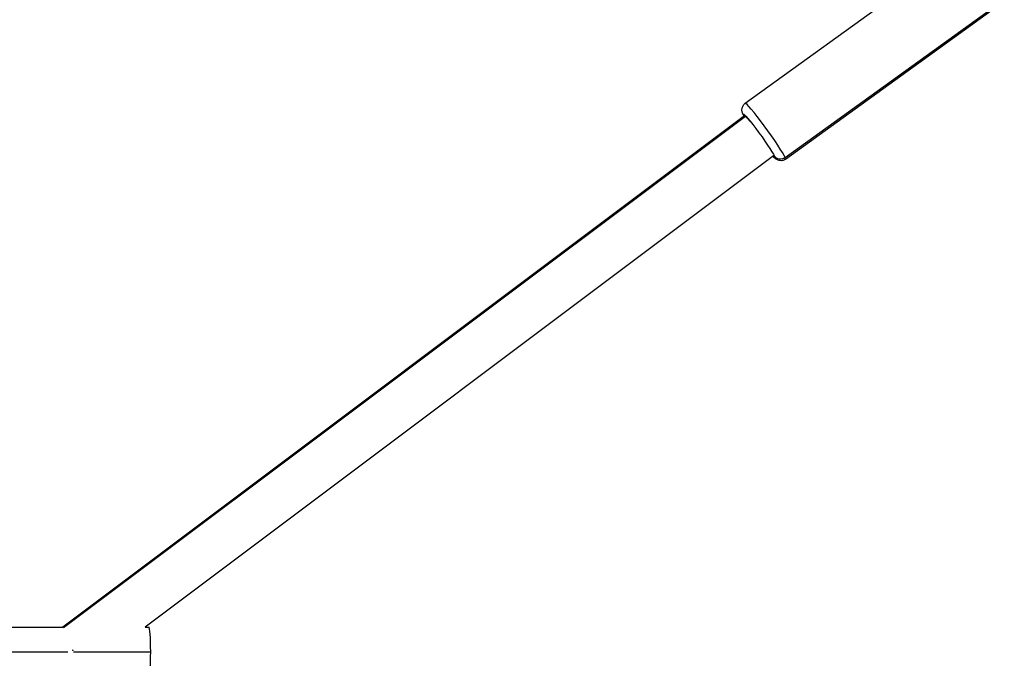
# Model space of a CAD drawing. Units: millimetres. Extents: x -11710 to 10509, y -9715 to 7369.
# Drawn here: x 8215 to 8594, y -5514 to -5269 of the extents above; entities that cross this region are included whole.
import ezdxf

# ---------------------------------------------------------------- set-up
doc = ezdxf.new("R2010")
doc.units = ezdxf.units.MM
doc.header["$LTSCALE"] = 20
doc.layers.add('2d', color=230, linetype='Continuous')

msp = doc.modelspace()

# ---------------------------------------------------------------- linework, layer by layer
at = {"layer": '2d'}
for p, q in [((8493.87, -5300.81), (8578, -5240.06)), ((8509.26, -5321.66), (8593.38, -5260.91)), ((8509.39, -5322.29), (8593.51, -5261.54)), ((8493.57, -5305.65), (8231.43, -5502.1)), ((8494.05, -5305.91), (8231.79, -5502.44)), ((8493.64, -5305.6), (8493.57, -5305.65)), ((8494.08, -5305.87), (8494.04, -5305.9)), ((8504.77, -5321), (8263.11, -5502.1)), ((8031.45, -5502.1), (8231.45, -5502.1)), ((8263.11, -5502.1), (8264.49, -5502.1)), ((6235.32, -5511.6), (8233.36, -5511.6)), ((8235.61, -5511.6), (8265.27, -5511.6))]:
    msp.add_line(p, q, dxfattribs=at)
for centre, major_axis, ratio, start_param, end_param in [((8501.63, -5311.55), (-7.76, 10.74), 0.066975, 3.440352, 6.283185), ((8495.73, -5303.72), (2.75, 1.2), 0.953556, 3.141593, 3.365818), ((8501.63, -5311.55), (-7.76, 10.74), 0.066975, 3.141593, 3.440352), ((8264.49, -5511.6), (0, 9.5), 0.081493, 4.712389, 6.283185), ((8264.49, -5511.6), (0, 9.5), 0.081493, 3.141593, 4.712389)]:
    msp.add_ellipse(centre, major_axis=major_axis, ratio=ratio, start_param=start_param, end_param=end_param, dxfattribs=at)
at = {"layer": '2d', "extrusion": (0, 0, -1)}
for centre, major_axis, ratio, start_param, end_param in [((8499.2, -5313.3), (-6, 8.31), 0.066975, -0.298759, 2.842833), ((8499.2, -5313.3), (-6, 8.31), 0.066975, -0.385718, -0.298759), ((8499.2, -5313.3), (-6, 8.31), 0.066975, 2.842833, 3.524943), ((8507.53, -5319.37), (2.75, 1.2), 0.953556, 1.346571, 2.917367)]:
    msp.add_ellipse(centre, major_axis=major_axis, ratio=ratio, start_param=start_param, end_param=end_param, dxfattribs=at)
at = {"layer": '2d'}
for points, knots in [([(8492.98, -5304.92), (8492.94, -5304.83), (8492.9, -5304.73), (8492.82, -5304.51), (8492.78, -5304.39), (8492.7, -5304.1), (8492.65, -5303.94), (8492.6, -5303.47), (8492.57, -5303.19), (8492.71, -5302.45), (8492.81, -5302.08), (8493.24, -5301.39), (8493.49, -5301.1), (8493.82, -5300.85), (8493.85, -5300.83), (8493.87, -5300.81)], [1.5707963, 1.5707963, 1.5707963, 1.5707963, 1.6305482, 1.6305482, 1.6903001, 1.6903001, 1.7500519, 1.7500519, 1.8053212, 1.8053212, 1.8419411, 1.8419411, 1.8673343, 1.8673343, 1.8695557, 1.8695557, 1.8695557, 1.8695557]), ([(8493.4, -5305.78), (8493.33, -5305.64), (8493.26, -5305.51), (8493.12, -5305.23), (8493.05, -5305.08), (8492.98, -5304.92)], [7.6765979, 7.6765979, 7.6765979, 7.6765979, 7.7562136, 7.7562136, 7.8539816, 7.8539816, 7.8539816, 7.8539816]), ([(8509.39, -5322.29), (8509.12, -5322.49), (8508.82, -5322.63), (8508.21, -5322.82), (8507.92, -5322.86), (8507.34, -5322.87), (8507.09, -5322.83), (8506.62, -5322.72), (8506.43, -5322.65), (8506.07, -5322.48), (8505.93, -5322.4), (8505.6, -5322.18), (8505.45, -5322.06), (8505.03, -5321.7), (8504.8, -5321.46), (8504.53, -5321.18)], [5.0111483, 5.0111483, 5.0111483, 5.0111483, 5.0331156, 5.0331156, 5.0572826, 5.0572826, 5.0880242, 5.0880242, 5.1284599, 5.1284599, 5.1827, 5.1827, 5.2804559, 5.2804559, 5.4854336, 5.4854336, 5.4854336, 5.4854336])]:
    msp.add_open_spline(points, degree=3, knots=knots, dxfattribs=at)
for points, weights in [([(8494.04, -5305.9), (8493.8, -5305.7), (8493.64, -5305.6), (8493.57, -5305.65)], [1, 0.907860828537, 0.828482288201, 0.761864378991]), ([(8494.05, -5305.91), (8494.04, -5305.9), (8494.04, -5305.9), (8494.04, -5305.9)], [1, 0.999998595794, 0.999998595794, 1]), ([(8495.76, -5307.74), (8494.97, -5306.81), (8494.41, -5306.22), (8494.05, -5305.91)], [0.679736045628, 0.759673496049, 0.866428147507, 1]), ([(8235.49, -5511.26), (8235.41, -5511.16), (8235.33, -5511.05), (8235.24, -5510.94)], [0.51266762684, 0.513771253034, 0.51495633492, 0.516222872499])]:
    msp.add_rational_spline(points, weights, degree=3, dxfattribs=at)

doc.saveas('drawing.dxf')
